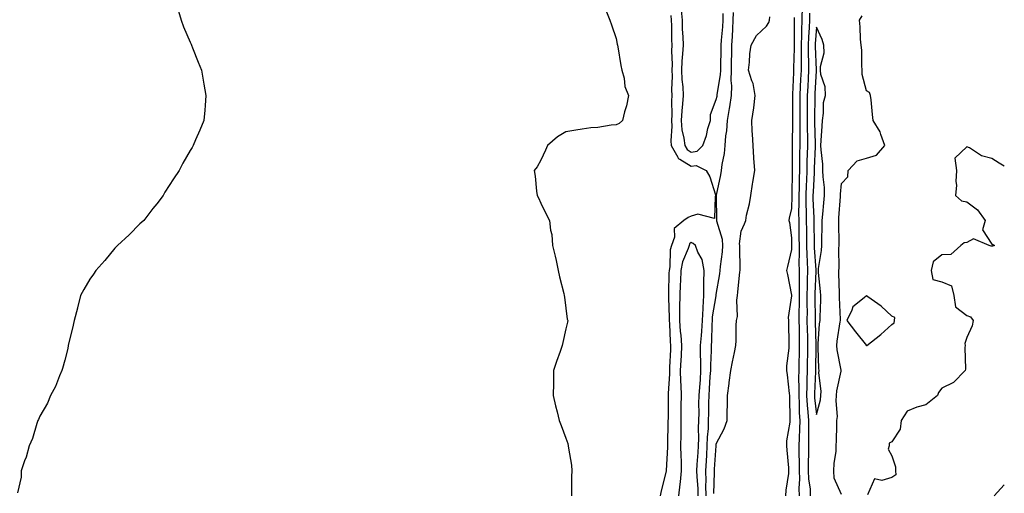
# Model space of a CAD drawing. Units: inches. Extents: x 905123 to 907763, y 7350698 to 7353338.
# Drawn here: x 907370 to 907763, y 7350993 to 7351182 of the extents above; entities that cross this region are included whole.
import ezdxf

# ---------------------------------------------------------------- set-up
doc = ezdxf.new("R2010")
doc.units = ezdxf.units.IN
doc.header["$MEASUREMENT"] = 0
doc.layers.add('Contour_90517350', color=7, linetype='Continuous', true_color=0xf1c759)

msp = doc.modelspace()

# ---------------------------------------------------------------- linework, layer by layer
at = {"layer": 'Contour_90517350'}
for points in [[(907433.05, 7351186.92, 3351), (907434.52, 7351181.92, 3351), (907435.47, 7351179.34, 3351), (907438.05, 7351173.12, 3351), (907438.44, 7351172.31, 3351), (907438.63, 7351171.92, 3351), (907439.02, 7351170.95, 3351), (907441.27, 7351165.14, 3351), (907442.58, 7351161.92, 3351), (907443.36, 7351157.23, 3351), (907443.53, 7351156.44, 3351), (907444.38, 7351151.92, 3351), (907444.04, 7351147.91, 3351), (907443.93, 7351146.04, 3351), (907443.53, 7351141.92, 3351), (907441.93, 7351138.04, 3351), (907440.28, 7351134.15, 3351), (907439.35, 7351131.92, 3351), (907438.85, 7351131.13, 3351), (907438.05, 7351129.82, 3351), (907435.18, 7351124.79, 3351), (907433.73, 7351121.92, 3351), (907431.45, 7351118.52, 3351), (907428.05, 7351113.29, 3351), (907427.54, 7351112.43, 3351), (907427.28, 7351111.92, 3351), (907424.75, 7351108.62, 3351), (907423.27, 7351106.69, 3351), (907419.55, 7351101.92, 3351), (907418.78, 7351101.19, 3351), (907418.05, 7351100.64, 3351), (907413.77, 7351096.2, 3351), (907409.12, 7351091.92, 3351), (907408.61, 7351091.36, 3351), (907408.05, 7351090.84, 3351), (907403.99, 7351085.98, 3351), (907400.43, 7351081.92, 3351), (907399.49, 7351080.48, 3351), (907398.05, 7351078.42, 3351), (907395.7, 7351074.27, 3351), (907394.38, 7351071.92, 3351), (907393.14, 7351067.01, 3351), (907393.1, 7351066.87, 3351), (907391.8, 7351061.92, 3351), (907391.15, 7351058.82, 3351), (907389.81, 7351053.68, 3351), (907389.41, 7351051.92, 3351), (907389.23, 7351050.74, 3351), (907388.05, 7351046.13, 3351), (907387.22, 7351042.75, 3351), (907386.9, 7351041.92, 3351), (907386.01, 7351039.88, 3351), (907384.36, 7351035.61, 3351), (907382.4, 7351031.92, 3351), (907381.11, 7351028.86, 3351), (907378.05, 7351023.69, 3351), (907377.55, 7351022.42, 3351), (907377.34, 7351021.92, 3351), (907376.93, 7351020.79, 3351), (907375.14, 7351014.83, 3351), (907373.84, 7351011.92, 3351), (907372.66, 7351007.31, 3351), (907371.99, 7351005.86, 3351), (907370.62, 7351001.92, 3351), (907370.6, 7350999.37, 3351), (907369.15, 7350993.02, 3351)], [(907682.27, 7351187.7, 3353), (907682.21, 7351181.92, 3353), (907682.06, 7351177.91, 3353), (907682.07, 7351175.94, 3353), (907681.93, 7351171.92, 3353), (907681.95, 7351168.02, 3353), (907681.89, 7351165.76, 3353), (907681.91, 7351161.92, 3353), (907681.72, 7351158.25, 3353), (907681.58, 7351155.45, 3353), (907681.39, 7351151.92, 3353), (907681.38, 7351141.92, 3353), (907681.39, 7351138.57, 3353), (907681.37, 7351135.24, 3353), (907681.38, 7351131.92, 3353), (907681.31, 7351128.66, 3353), (907681.31, 7351125.18, 3353), (907681.24, 7351121.92, 3353), (907681.14, 7351118.84, 3353), (907681.08, 7351114.94, 3353), (907680.97, 7351111.92, 3353), (907681.01, 7351108.96, 3353), (907680.93, 7351104.79, 3353), (907680.96, 7351101.92, 3353), (907681, 7351098.97, 3353), (907681.06, 7351094.93, 3353), (907681.1, 7351091.92, 3353), (907681.16, 7351088.81, 3353), (907681.04, 7351084.91, 3353), (907681.1, 7351081.92, 3353), (907681.07, 7351078.9, 3353), (907681.17, 7351075.04, 3353), (907681.15, 7351071.92, 3353), (907681.14, 7351068.83, 3353), (907681.04, 7351064.91, 3353), (907681.03, 7351061.92, 3353), (907681.09, 7351058.89, 3353), (907681.11, 7351054.97, 3353), (907681.16, 7351051.92, 3353), (907681.1, 7351048.87, 3353), (907680.99, 7351044.86, 3353), (907680.94, 7351041.92, 3353), (907680.9, 7351039.07, 3353), (907681.01, 7351034.88, 3353), (907680.97, 7351031.92, 3353), (907681.16, 7351028.81, 3353), (907681.17, 7351025.04, 3353), (907681.38, 7351021.92, 3353), (907681.32, 7351018.65, 3353), (907681.12, 7351014.99, 3353), (907681.06, 7351011.92, 3353), (907681.06, 7351008.91, 3353), (907681.18, 7351005.05, 3353), (907681.18, 7351001.92, 3353), (907681.3, 7350998.67, 3353), (907681, 7350994.87, 3353), (907681.14, 7350991.92, 3353)], [(907604.01, 7351185.96, 3352), (907605.58, 7351181.92, 3352), (907606.23, 7351180.1, 3352), (907608.05, 7351174.65, 3352), (907608.52, 7351172.39, 3352), (907608.6, 7351171.92, 3352), (907608.73, 7351171.24, 3352), (907609.99, 7351163.86, 3352), (907610.38, 7351161.92, 3352), (907611.24, 7351158.73, 3352), (907611.63, 7351155.51, 3352), (907613.07, 7351151.92, 3352), (907612.27, 7351147.7, 3352), (907611.45, 7351145.32, 3352), (907610.59, 7351141.92, 3352), (907609.27, 7351140.7, 3352), (907608.05, 7351140.15, 3352), (907606.11, 7351139.98, 3352), (907600.85, 7351139.12, 3352), (907598.05, 7351138.91, 3352), (907594.49, 7351138.36, 3352), (907591.98, 7351137.99, 3352), (907588.05, 7351137.35, 3352), (907584.68, 7351135.29, 3352), (907580.67, 7351131.92, 3352), (907579.97, 7351130, 3352), (907578.05, 7351126.01, 3352), (907576.56, 7351123.41, 3352), (907575.44, 7351121.92, 3352), (907575.75, 7351119.62, 3352), (907576.37, 7351113.6, 3352), (907576.59, 7351111.92, 3352), (907577.06, 7351110.93, 3352), (907578.05, 7351108.78, 3352), (907580.36, 7351104.23, 3352), (907581.5, 7351101.92, 3352), (907581.86, 7351098.11, 3352), (907582.38, 7351096.25, 3352), (907582.66, 7351091.92, 3352), (907583.73, 7351087.6, 3352), (907584.1, 7351085.87, 3352), (907585.02, 7351081.92, 3352), (907585.48, 7351079.35, 3352), (907587.26, 7351072.71, 3352), (907587.42, 7351071.92, 3352), (907587.44, 7351071.31, 3352), (907588.05, 7351066.81, 3352), (907588.61, 7351062.48, 3352), (907588.88, 7351061.92, 3352), (907588.74, 7351061.23, 3352), (907588.05, 7351058.59, 3352), (907586.81, 7351053.16, 3352), (907586.51, 7351051.92, 3352), (907585.7, 7351049.57, 3352), (907584.36, 7351045.61, 3352), (907583.13, 7351041.92, 3352), (907583.05, 7351036.92, 3352), (907582.91, 7351031.92, 3352), (907583.92, 7351027.8, 3352), (907584.5, 7351025.47, 3352), (907585.38, 7351021.92, 3352), (907586.14, 7351020.01, 3352), (907588.05, 7351014.95, 3352), (907588.86, 7351012.73, 3352), (907588.98, 7351011.92, 3352), (907589.08, 7351010.89, 3352), (907590.23, 7351004.1, 3352), (907590.42, 7351001.92, 3352), (907590.33, 7350999.64, 3352), (907590.32, 7350994.19, 3352), (907590.23, 7350991.92, 3352)], [(907629.92, 7351183.8, 3353), (907630.1, 7351181.92, 3353), (907630.17, 7351179.8, 3353), (907630.23, 7351174.11, 3353), (907630.31, 7351171.92, 3353), (907630.22, 7351169.75, 3353), (907630.4, 7351164.27, 3353), (907630.32, 7351161.92, 3353), (907630.41, 7351159.56, 3353), (907630.24, 7351154.11, 3353), (907630.34, 7351151.92, 3353), (907630.2, 7351149.77, 3353), (907630.28, 7351144.15, 3353), (907630.15, 7351141.92, 3353), (907630.33, 7351139.64, 3353), (907629.92, 7351133.79, 3353), (907630.11, 7351131.92, 3353), (907632.7, 7351127.27, 3353), (907632.85, 7351126.72, 3353), (907633.5, 7351126.47, 3353), (907638.05, 7351123.56, 3353), (907640, 7351123.87, 3353), (907644.01, 7351121.92, 3353), (907645.44, 7351119.31, 3353), (907647.8, 7351112.17, 3353), (907647.9, 7351111.92, 3353), (907647.68, 7351111.55, 3353), (907647.32, 7351102.65, 3353), (907640.63, 7351104.5, 3353), (907638.05, 7351103.59, 3353), (907636.8, 7351103.17, 3353), (907635.05, 7351101.92, 3353), (907631.29, 7351098.68, 3353), (907631.32, 7351095.19, 3353), (907630.19, 7351091.92, 3353), (907629.72, 7351090.25, 3353), (907629.46, 7351083.33, 3353), (907629.19, 7351081.92, 3353), (907629.14, 7351080.83, 3353), (907629.02, 7351072.89, 3353), (907628.98, 7351071.92, 3353), (907628.98, 7351070.99, 3353), (907629.31, 7351063.18, 3353), (907629.3, 7351061.92, 3353), (907629.41, 7351060.56, 3353), (907629.71, 7351053.58, 3353), (907629.85, 7351051.92, 3353), (907629.75, 7351050.22, 3353), (907629.41, 7351043.28, 3353), (907629.33, 7351041.92, 3353), (907629.35, 7351040.62, 3353), (907628.84, 7351032.71, 3353), (907628.85, 7351031.92, 3353), (907628.85, 7351031.12, 3353), (907628.8, 7351022.66, 3353), (907628.79, 7351021.92, 3353), (907628.78, 7351021.19, 3353), (907628.64, 7351012.51, 3353), (907628.63, 7351011.92, 3353), (907628.64, 7351011.33, 3353), (907628.06, 7351001.94, 3353), (907628.06, 7351001.91, 3353), (907628.05, 7351001.72, 3353), (907626.03, 7350993.94, 3353), (907625.73, 7350991.92, 3353)], [(907634, 7351185.97, 3354), (907634.38, 7351181.92, 3354), (907634.5, 7351178.37, 3354), (907634.66, 7351175.31, 3354), (907634.78, 7351171.92, 3354), (907634.64, 7351168.51, 3354), (907634.34, 7351165.63, 3354), (907634.21, 7351161.92, 3354), (907634.36, 7351158.23, 3354), (907634.71, 7351155.26, 3354), (907634.87, 7351151.92, 3354), (907634.64, 7351148.51, 3354), (907634.27, 7351145.71, 3354), (907634.05, 7351141.92, 3354), (907634.33, 7351138.2, 3354), (907635.17, 7351134.8, 3354), (907635.47, 7351131.92, 3354), (907636.39, 7351130.26, 3354), (907638.05, 7351129.2, 3354), (907640.39, 7351129.57, 3354), (907642.64, 7351131.92, 3354), (907644.14, 7351135.83, 3354), (907644.73, 7351138.61, 3354), (907645.73, 7351141.92, 3354), (907645.77, 7351144.2, 3354), (907648.05, 7351150.25, 3354), (907648.36, 7351151.61, 3354), (907648.4, 7351151.92, 3354), (907648.42, 7351152.29, 3354), (907649.79, 7351160.18, 3354), (907649.85, 7351161.92, 3354), (907649.87, 7351163.74, 3354), (907649.97, 7351170, 3354), (907650, 7351171.92, 3354), (907650.14, 7351174.01, 3354), (907650.61, 7351179.36, 3354), (907650.77, 7351181.92, 3354), (907650.81, 7351184.69, 3354)], [(907643.99, 7350991.92, 3353), (907643.9, 7350996.07, 3353), (907643.96, 7350997.83, 3353), (907643.86, 7351001.92, 3353), (907644.09, 7351005.87, 3353), (907644.23, 7351008.1, 3353), (907644.47, 7351011.92, 3353), (907644.59, 7351015.38, 3353), (907644.89, 7351018.76, 3353), (907645.01, 7351021.92, 3353), (907645.04, 7351024.93, 3353), (907645.13, 7351029.01, 3353), (907645.16, 7351031.92, 3353), (907645.36, 7351034.61, 3353), (907645.65, 7351039.52, 3353), (907645.82, 7351041.92, 3353), (907645.82, 7351044.15, 3353), (907646.15, 7351050.01, 3353), (907646.14, 7351051.92, 3353), (907646.27, 7351053.7, 3353), (907646.43, 7351060.31, 3353), (907646.55, 7351061.92, 3353), (907646.61, 7351063.36, 3353), (907648, 7351071.87, 3353), (907648, 7351071.92, 3353), (907648, 7351071.97, 3353), (907648.05, 7351072.38, 3353), (907649.44, 7351080.54, 3353), (907649.62, 7351081.92, 3353), (907649.72, 7351083.59, 3353), (907650.54, 7351089.43, 3353), (907650.67, 7351091.92, 3353), (907650.5, 7351094.37, 3353), (907648.29, 7351101.68, 3353), (907648.26, 7351101.92, 3353), (907648.28, 7351102.15, 3353), (907648.16, 7351111.81, 3353), (907648.17, 7351111.92, 3353), (907648.19, 7351112.06, 3353), (907649.88, 7351120.09, 3353), (907650.13, 7351121.92, 3353), (907650.37, 7351124.24, 3353), (907651.33, 7351128.64, 3353), (907651.6, 7351131.92, 3353), (907651.93, 7351135.8, 3353), (907652.28, 7351137.69, 3353), (907652.57, 7351141.92, 3353), (907653.36, 7351146.61, 3353), (907653.42, 7351147.29, 3353), (907654.1, 7351151.92, 3353), (907654.25, 7351155.72, 3353), (907654.02, 7351157.88, 3353), (907654.13, 7351161.92, 3353), (907654.18, 7351165.78, 3353), (907654.21, 7351168.08, 3353), (907654.26, 7351171.92, 3353), (907654.5, 7351175.48, 3353), (907654.62, 7351178.49, 3353), (907654.84, 7351181.92, 3353), (907654.89, 7351185.08, 3353)], [(907647.09, 7350992.88, 3352), (907647.39, 7351001.26, 3352), (907647.37, 7351001.92, 3352), (907647.41, 7351002.56, 3352), (907647.98, 7351011.85, 3352), (907647.98, 7351011.92, 3352), (907647.99, 7351011.98, 3352), (907648.05, 7351012.72, 3352), (907651.25, 7351018.71, 3352), (907652.38, 7351021.92, 3352), (907652.38, 7351026.25, 3352), (907652.5, 7351027.47, 3352), (907652.5, 7351031.92, 3352), (907653.23, 7351036.74, 3352), (907653.25, 7351037.12, 3352), (907653.85, 7351041.92, 3352), (907654.54, 7351045.43, 3352), (907655.34, 7351049.21, 3352), (907655.89, 7351051.92, 3352), (907655.98, 7351053.98, 3352), (907656.05, 7351059.93, 3352), (907656.15, 7351061.92, 3352), (907656.48, 7351063.48, 3352), (907656.22, 7351070.09, 3352), (907656.48, 7351071.92, 3352), (907656.67, 7351073.3, 3352), (907657.5, 7351081.37, 3352), (907657.58, 7351081.92, 3352), (907657.61, 7351082.37, 3352), (907657.4, 7351091.27, 3352), (907657.43, 7351091.92, 3352), (907657.39, 7351092.58, 3352), (907658.05, 7351097.62, 3352), (907659.37, 7351100.6, 3352), (907659.82, 7351101.92, 3352), (907660.17, 7351104.04, 3352), (907661.37, 7351108.6, 3352), (907661.8, 7351111.92, 3352), (907662.55, 7351116.42, 3352), (907662.67, 7351117.29, 3352), (907663.49, 7351121.92, 3352), (907663.11, 7351126.86, 3352), (907663.1, 7351126.97, 3352), (907662.72, 7351131.92, 3352), (907662.54, 7351136.41, 3352), (907662.4, 7351137.57, 3352), (907662.2, 7351141.92, 3352), (907663.02, 7351146.89, 3352), (907663.04, 7351146.94, 3352), (907663.63, 7351151.92, 3352), (907662.79, 7351156.66, 3352), (907662.23, 7351157.74, 3352), (907660.89, 7351161.92, 3352), (907661.25, 7351165.12, 3352), (907661.5, 7351168.47, 3352), (907661.92, 7351171.92, 3352), (907664.17, 7351175.8, 3352), (907668.05, 7351179.61, 3352), (907669, 7351180.97, 3352), (907669.27, 7351181.92, 3352), (907669.39, 7351183.27, 3352)], [(907679.19, 7351183.07, 3352), (907679.18, 7351181.92, 3352), (907679.14, 7351180.83, 3352), (907679.18, 7351173.06, 3352), (907679.14, 7351171.92, 3352), (907679.15, 7351170.82, 3352), (907678.92, 7351162.79, 3352), (907678.93, 7351161.92, 3352), (907678.88, 7351161.09, 3352), (907678.45, 7351152.32, 3352), (907678.43, 7351151.92, 3352), (907678.43, 7351151.54, 3352), (907678.41, 7351142.28, 3352), (907678.41, 7351141.56, 3352), (907678.33, 7351132.2, 3352), (907678.33, 7351131.92, 3352), (907678.32, 7351131.65, 3352), (907678.32, 7351122.19, 3352), (907678.31, 7351121.92, 3352), (907678.3, 7351121.67, 3352), (907678.16, 7351112.03, 3352), (907678.15, 7351111.92, 3352), (907678.16, 7351111.82, 3352), (907678.05, 7351106.73, 3352), (907677.15, 7351102.82, 3352), (907677.07, 7351101.92, 3352), (907677.25, 7351101.12, 3352), (907678.05, 7351094.94, 3352), (907678.09, 7351091.96, 3352), (907678.09, 7351091.87, 3352), (907678.05, 7351090.36, 3352), (907676.45, 7351083.52, 3352), (907676.08, 7351081.92, 3352), (907676.44, 7351080.31, 3352), (907678.05, 7351072.01, 3352), (907678.05, 7351071.82, 3352), (907676.8, 7351063.17, 3352), (907676.84, 7351061.92, 3352), (907676.84, 7351060.71, 3352), (907677.04, 7351052.93, 3352), (907677.04, 7351051.92, 3352), (907677.02, 7351050.89, 3352), (907676.14, 7351043.83, 3352), (907676.1, 7351041.92, 3352), (907676.34, 7351040.21, 3352), (907677.15, 7351032.82, 3352), (907677.26, 7351031.92, 3352), (907677.28, 7351031.15, 3352), (907677.43, 7351022.54, 3352), (907677.44, 7351021.92, 3352), (907677.42, 7351021.28, 3352), (907676.14, 7351013.83, 3352), (907676.07, 7351011.92, 3352), (907676.21, 7351010.08, 3352), (907676.85, 7351003.12, 3352), (907676.94, 7351001.92, 3352), (907676.91, 7351000.78, 3352), (907675.77, 7350994.2, 3352), (907675.72, 7350991.92, 3352)], [(907685.27, 7351184.7, 3354), (907685.24, 7351181.92, 3354), (907685.13, 7351179, 3354), (907684.83, 7351175.14, 3354), (907684.71, 7351171.92, 3354), (907684.73, 7351168.6, 3354), (907684.88, 7351165.09, 3354), (907684.9, 7351161.92, 3354), (907684.72, 7351158.59, 3354), (907684.54, 7351155.43, 3354), (907684.36, 7351151.92, 3354), (907684.35, 7351148.23, 3354), (907684.35, 7351145.62, 3354), (907684.35, 7351141.92, 3354), (907684.37, 7351138.24, 3354), (907684.42, 7351135.55, 3354), (907684.44, 7351131.92, 3354), (907684.36, 7351128.23, 3354), (907684.25, 7351125.72, 3354), (907684.17, 7351121.92, 3354), (907684.03, 7351117.9, 3354), (907683.93, 7351116.04, 3354), (907683.79, 7351111.92, 3354), (907683.85, 7351107.72, 3354), (907683.92, 7351106.05, 3354), (907683.98, 7351101.92, 3354), (907684.03, 7351097.9, 3354), (907684.05, 7351095.92, 3354), (907684.09, 7351091.92, 3354), (907684.17, 7351088.04, 3354), (907684.34, 7351085.63, 3354), (907684.42, 7351081.92, 3354), (907684.38, 7351078.25, 3354), (907684.28, 7351075.69, 3354), (907684.25, 7351071.92, 3354), (907684.23, 7351068.1, 3354), (907684.28, 7351065.7, 3354), (907684.26, 7351061.92, 3354), (907684.32, 7351058.19, 3354), (907684.4, 7351055.57, 3354), (907684.46, 7351051.92, 3354), (907684.4, 7351048.27, 3354), (907684.37, 7351045.6, 3354), (907684.3, 7351041.92, 3354), (907684.25, 7351038.12, 3354), (907684.13, 7351035.84, 3354), (907684.08, 7351031.92, 3354), (907684.3, 7351028.17, 3354), (907684.65, 7351025.32, 3354), (907684.88, 7351021.92, 3354), (907684.82, 7351018.69, 3354), (907684.87, 7351015.1, 3354), (907684.81, 7351011.92, 3354), (907684.81, 7351008.68, 3354), (907684.7, 7351005.27, 3354), (907684.7, 7351001.92, 3354), (907684.81, 7350998.68, 3354), (907685.47, 7350994.5, 3354), (907685.59, 7350991.92, 3354)], [(907698.05, 7350992.47, 3354), (907695.04, 7350998.9, 3354), (907694.99, 7351001.92, 3354), (907695.1, 7351004.87, 3354), (907695.86, 7351009.73, 3354), (907695.96, 7351011.92, 3354), (907696.02, 7351013.95, 3354), (907696.16, 7351020.03, 3354), (907696.22, 7351021.92, 3354), (907696.41, 7351023.56, 3354), (907695.92, 7351029.79, 3354), (907696.1, 7351031.92, 3354), (907696.17, 7351033.8, 3354), (907697.89, 7351041.76, 3354), (907697.9, 7351041.92, 3354), (907697.88, 7351042.09, 3354), (907696.29, 7351050.16, 3354), (907696.11, 7351051.92, 3354), (907696.3, 7351053.67, 3354), (907697.53, 7351061.4, 3354), (907697.59, 7351061.92, 3354), (907697.59, 7351062.38, 3354), (907697.22, 7351071.09, 3354), (907697.22, 7351071.92, 3354), (907697.18, 7351072.79, 3354), (907697.03, 7351080.9, 3354), (907696.97, 7351081.92, 3354), (907697.05, 7351082.92, 3354), (907696.97, 7351090.84, 3354), (907697.05, 7351091.92, 3354), (907697.05, 7351092.92, 3354), (907696.9, 7351100.77, 3354), (907696.9, 7351101.92, 3354), (907697, 7351102.97, 3354), (907697.57, 7351111.44, 3354), (907697.61, 7351111.92, 3354), (907697.61, 7351112.37, 3354), (907698.05, 7351116.75, 3354), (907700.56, 7351119.41, 3354), (907700.69, 7351121.92, 3354), (907704.22, 7351125.75, 3354), (907708.05, 7351126.75, 3354), (907711.96, 7351128.01, 3354), (907715.36, 7351131.92, 3354), (907713.67, 7351136.3, 3354), (907713.41, 7351137.28, 3354), (907710.68, 7351141.92, 3354), (907710.4, 7351144.27, 3354), (907709.82, 7351150.15, 3354), (907709.61, 7351151.92, 3354), (907709.15, 7351153.02, 3354), (907708.05, 7351153.7, 3354), (907706.32, 7351160.19, 3354), (907706.28, 7351161.92, 3354), (907706.09, 7351163.88, 3354), (907706.09, 7351169.96, 3354), (907705.84, 7351171.92, 3354), (907705.59, 7351174.37, 3354), (907705.49, 7351179.36, 3354), (907705.18, 7351181.92, 3354), (907706.32, 7351183.65, 3354)], [(907763, 7351123.61, 3354), (907760.98, 7351124.85, 3354), (907758.05, 7351126.66, 3354), (907753.84, 7351127.71, 3354), (907749.09, 7351130.88, 3354), (907748.05, 7351131.4, 3354), (907743.21, 7351126.76, 3354), (907743.91, 7351121.92, 3354), (907743.67, 7351117.55, 3354), (907743.98, 7351115.99, 3354), (907743.54, 7351111.92, 3354), (907745.96, 7351109.83, 3354), (907748.05, 7351109.33, 3354), (907752.31, 7351106.18, 3354), (907755.31, 7351101.92, 3354), (907754.32, 7351098.19, 3354), (907758.05, 7351092.39, 3354), (907758.45, 7351092.32, 3354), (907759.09, 7351091.92, 3354), (907758.27, 7351091.7, 3354), (907758.05, 7351091.65, 3354), (907757.72, 7351091.59, 3354), (907756.9, 7351091.92, 3354), (907750.66, 7351094.53, 3354), (907748.05, 7351093.16, 3354), (907747.01, 7351092.96, 3354), (907745.63, 7351091.92, 3354), (907741.63, 7351088.34, 3354), (907738.05, 7351088.2, 3354), (907734.57, 7351085.4, 3354), (907733.81, 7351081.92, 3354), (907734.42, 7351078.29, 3354), (907738.05, 7351077.46, 3354), (907741.9, 7351075.77, 3354), (907742.8, 7351071.92, 3354), (907743.56, 7351067.43, 3354), (907748.05, 7351063.91, 3354), (907749.5, 7351063.37, 3354), (907750.57, 7351061.92, 3354), (907750.18, 7351059.79, 3354), (907748.05, 7351055.12, 3354), (907747.19, 7351052.78, 3354), (907747.44, 7351051.92, 3354), (907747.29, 7351051.16, 3354), (907747.53, 7351042.44, 3354), (907747.34, 7351041.92, 3354), (907742.77, 7351037.2, 3354), (907738.05, 7351034.9, 3354), (907736.78, 7351033.19, 3354), (907736.3, 7351031.92, 3354), (907731.68, 7351028.29, 3354), (907728.05, 7351027.25, 3354), (907724.3, 7351025.67, 3354), (907721.86, 7351021.92, 3354), (907721.41, 7351018.56, 3354), (907718.05, 7351013.44, 3354), (907717.01, 7351012.96, 3354), (907717.04, 7351011.92, 3354), (907716.62, 7351010.5, 3354), (907718.05, 7351007.82, 3354), (907719.54, 7351003.41, 3354), (907719.64, 7351001.92, 3354), (907719.7, 7351000.27, 3354), (907718.05, 7350999.23, 3354), (907714.17, 7350998.04, 3354), (907711.26, 7350998.71, 3354), (907708.46, 7350992.33, 3354)], [(907640.87, 7350991.92, 3354), (907640.81, 7350994.68, 3354), (907640.4, 7350999.57, 3354), (907640.34, 7351001.92, 3354), (907640.49, 7351004.36, 3354), (907640.78, 7351009.19, 3354), (907640.95, 7351011.92, 3354), (907641.06, 7351014.93, 3354), (907641.02, 7351018.95, 3354), (907641.14, 7351021.92, 3354), (907641.17, 7351025.04, 3354), (907641.16, 7351028.81, 3354), (907641.19, 7351031.92, 3354), (907641.44, 7351035.31, 3354), (907641.7, 7351038.27, 3354), (907641.96, 7351041.92, 3354), (907641.96, 7351045.83, 3354), (907641.82, 7351048.15, 3354), (907641.81, 7351051.92, 3354), (907642.11, 7351055.98, 3354), (907642.3, 7351057.66, 3354), (907642.59, 7351061.92, 3354), (907642.82, 7351066.69, 3354), (907642.79, 7351067.18, 3354), (907643.07, 7351071.92, 3354), (907643.13, 7351076.84, 3354), (907643.15, 7351077.02, 3354), (907643.22, 7351081.92, 3354), (907642.48, 7351086.36, 3354), (907640.68, 7351089.29, 3354), (907639.7, 7351091.92, 3354), (907638.9, 7351092.77, 3354), (907638.05, 7351093.14, 3354), (907637.42, 7351092.55, 3354), (907637.2, 7351091.92, 3354), (907636.87, 7351090.74, 3354), (907634.62, 7351085.36, 3354), (907633.96, 7351081.92, 3354), (907633.76, 7351077.63, 3354), (907633.66, 7351076.31, 3354), (907633.47, 7351071.92, 3354), (907633.44, 7351067.31, 3354), (907633.4, 7351066.57, 3354), (907633.38, 7351061.92, 3354), (907633.71, 7351057.58, 3354), (907633.89, 7351056.08, 3354), (907634.24, 7351051.92, 3354), (907634.01, 7351047.88, 3354), (907633.89, 7351046.08, 3354), (907633.66, 7351041.92, 3354), (907633.74, 7351037.61, 3354), (907633.9, 7351036.07, 3354), (907633.99, 7351031.92, 3354), (907633.97, 7351027.84, 3354), (907633.96, 7351026.01, 3354), (907633.95, 7351021.92, 3354), (907633.88, 7351017.75, 3354), (907633.86, 7351016.11, 3354), (907633.79, 7351011.92, 3354), (907633.86, 7351007.73, 3354), (907634.04, 7351005.93, 3354), (907634.11, 7351001.92, 3354), (907633.59, 7350997.46, 3354), (907633.45, 7350996.52, 3354), (907632.94, 7350991.92, 3354)], [(907759, 7350991.92, 3354), (907763, 7350996.24, 3354)]]:
    msp.add_polyline3d(points, dxfattribs=at)
for points in [[(907688.05, 7351024.44, 3355), (907689.66, 7351030.31, 3355), (907689.79, 7351031.92, 3355), (907689.87, 7351033.74, 3355), (907689, 7351040.97, 3355), (907689.05, 7351041.92, 3355), (907688.94, 7351042.81, 3355), (907688.76, 7351051.21, 3355), (907688.69, 7351051.92, 3355), (907688.77, 7351052.64, 3355), (907689.31, 7351060.65, 3355), (907689.47, 7351061.92, 3355), (907689.47, 7351063.34, 3355), (907689.76, 7351070.21, 3355), (907689.76, 7351071.92, 3355), (907689.67, 7351073.54, 3355), (907688.88, 7351081.09, 3355), (907688.83, 7351081.92, 3355), (907688.9, 7351082.77, 3355), (907690.08, 7351089.89, 3355), (907690.22, 7351091.92, 3355), (907690.22, 7351094.09, 3355), (907690.34, 7351099.63, 3355), (907690.34, 7351101.92, 3355), (907690.56, 7351104.43, 3355), (907691.03, 7351108.94, 3355), (907691.28, 7351111.92, 3355), (907691.24, 7351115.11, 3355), (907690.68, 7351119.29, 3355), (907690.64, 7351121.92, 3355), (907690.58, 7351124.46, 3355), (907689.89, 7351130.09, 3355), (907689.84, 7351131.92, 3355), (907689.94, 7351133.81, 3355), (907690.32, 7351139.65, 3355), (907690.44, 7351141.92, 3355), (907690.9, 7351144.77, 3355), (907690.89, 7351149.08, 3355), (907691.58, 7351151.92, 3355), (907691.49, 7351155.36, 3355), (907689.74, 7351160.22, 3355), (907689.66, 7351161.92, 3355), (907689.59, 7351163.47, 3355), (907691.09, 7351168.89, 3355), (907691.01, 7351171.92, 3355), (907690.34, 7351174.2, 3355), (907688.05, 7351179.18, 3355), (907687.52, 7351172.45, 3355), (907687.5, 7351171.92, 3355), (907687.5, 7351171.38, 3355), (907687.88, 7351162.09, 3355), (907687.88, 7351161.92, 3355), (907687.87, 7351161.74, 3355), (907687.36, 7351152.61, 3355), (907687.33, 7351151.92, 3355), (907687.33, 7351151.19, 3355), (907687.32, 7351142.65, 3355), (907687.32, 7351141.92, 3355), (907687.32, 7351141.19, 3355), (907687.49, 7351132.48, 3355), (907687.49, 7351131.92, 3355), (907687.48, 7351131.35, 3355), (907687.12, 7351122.85, 3355), (907687.1, 7351121.92, 3355), (907687.07, 7351120.94, 3355), (907686.66, 7351113.31, 3355), (907686.61, 7351111.92, 3355), (907686.63, 7351110.5, 3355), (907686.98, 7351102.99, 3355), (907687, 7351101.92, 3355), (907687.01, 7351100.88, 3355), (907687.08, 7351092.88, 3355), (907687.1, 7351091.92, 3355), (907687.11, 7351090.98, 3355), (907687.72, 7351082.24, 3355), (907687.73, 7351081.92, 3355), (907687.73, 7351081.6, 3355), (907687.35, 7351072.62, 3355), (907687.34, 7351071.21, 3355), (907687.49, 7351062.48, 3355), (907687.49, 7351061.92, 3355), (907687.5, 7351061.37, 3355), (907687.76, 7351052.21, 3355), (907687.77, 7351051.92, 3355), (907687.76, 7351051.63, 3355), (907687.67, 7351042.29, 3355), (907687.66, 7351041.53, 3355), (907687.2, 7351032.77, 3355), (907687.19, 7351031.92, 3355), (907687.24, 7351031.11, 3355)], [(907708.05, 7351051.88, 3354), (907708.07, 7351051.9, 3354), (907708.08, 7351051.92, 3354), (907713.66, 7351056.31, 3354), (907718.05, 7351060.33, 3354), (907719, 7351060.97, 3354), (907719.15, 7351061.92, 3354), (907719.34, 7351063.21, 3354), (907718.05, 7351063.7, 3354), (907713.86, 7351067.73, 3354), (907708.51, 7351071.46, 3354), (907708.05, 7351071.8, 3354), (907707.1, 7351070.97, 3354), (907702.58, 7351067.39, 3354), (907702.21, 7351066.08, 3354), (907700.13, 7351061.92, 3354), (907703.58, 7351057.45, 3354), (907707.96, 7351052.02, 3354), (907708.03, 7351051.92, 3354), (907708.03, 7351051.9, 3354)]]:
    msp.add_polyline3d(points, close=True, dxfattribs=at)

doc.saveas('drawing.dxf')
